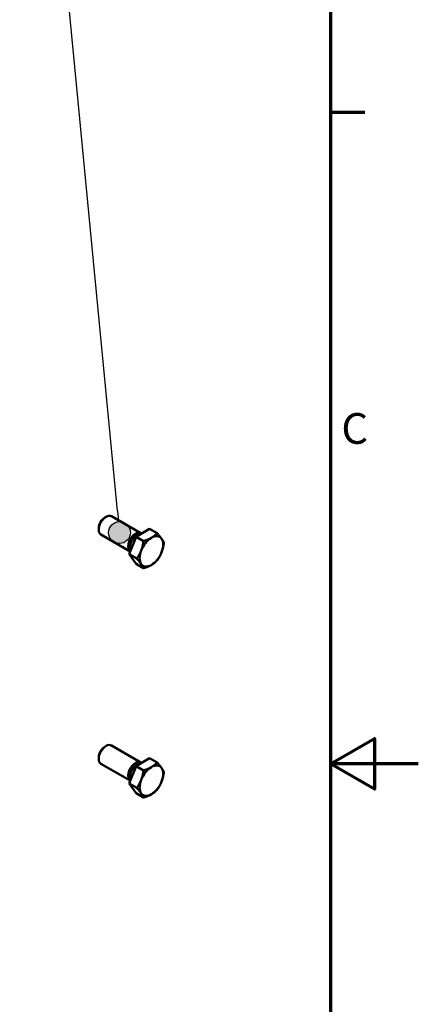
# Model space of a CAD drawing. Units: millimetres. Extents: x 0 to 2100, y 0 to 1485.
# Drawn here: x 1873 to 2100, y 606 to 1167 of the extents above; entities that cross this region are included whole.
import ezdxf

# ---------------------------------------------------------------- set-up
doc = ezdxf.new("R2010")
doc.units = ezdxf.units.MM
doc.header["$LTSCALE"] = 5
for name, color, linetype, lineweight in [('Rahmen (ISO)', 7, 'Continuous', 70), ('Sichtbar (ISO)', 7, 'Continuous', 50), ('Symbol (ISO)', 7, 'Continuous', 25)]:
    doc.layers.add(name, color=color, linetype=linetype, lineweight=lineweight)
doc.styles.add('Notiztext (DIN)', font='isocpeur.ttf')

# ---------------------------------------------------------------- blocks, each defined once
blk = doc.blocks.new('Ränder Vorgaberahmen')
at = {"layer": 'Rahmen (ISO)'}
blk.add_line((410, 222.75), (413.9, 222.75), dxfattribs=at)
at = {"layer": 'Rahmen (ISO)', "flags": 128}
for points in [[(10, 10), (10, 287), (410, 287), (410, 10), (10, 10)], [(420, 148.5), (410, 148.5), (415, 151.39), (415, 145.61), (410, 148.5)]]:
    blk.add_lwpolyline(points, dxfattribs=at)
at = {"layer": 'Rahmen (ISO)', "insert": (411.23, 183.88), "char_height": 3.5, "attachment_point": 7, "style": 'Notiztext (DIN)'}
blk.add_mtext('C', dxfattribs=at)
blk = doc.blocks.new('Positionsnummer3')
at = {"layer": 'Symbol (ISO)'}
h = blk.add_hatch(color=256, dxfattribs=at)
edge = h.paths.add_edge_path(flags=0)
edge.add_arc((385.94, 174.86), 1.25, 0, 360)
for q in [(377.99, 257.91), (385.82, 176.1)]:
    blk.add_line((385.71, 177.35), q, dxfattribs=at)
for centre, radius in [((377.49, 263.12), 5.25), ((385.94, 174.86), 1.25)]:
    blk.add_circle(centre, radius, dxfattribs=at)
at = {"layer": 'Symbol (ISO)', "insert": (377.49, 263.12), "char_height": 3.5, "attachment_point": 5, "style": 'Notiztext (DIN)'}
blk.add_mtext('03', dxfattribs=at)

msp = doc.modelspace()

# ---------------------------------------------------------------- linework, layer by layer
at = {"layer": 'Sichtbar (ISO)'}
for p, q in [((1921.372, 882.906), (1922.131, 883.344)), ((1941.872, 873.975), (1925.131, 883.641)), ((1917.888, 876.871), (1917.888, 875.995)), ((1939.131, 871.908), (1946.887, 876.387)), ((1946.887, 876.387), (1951.166, 873.916)), ((1935.872, 863.583), (1919.131, 873.249)), ((1935.252, 861.912), (1939.131, 871.908)), ((1939.131, 871.908), (1943.41, 869.438)), ((1935.252, 861.912), (1939.531, 859.442)), ((1939.131, 856.395), (1935.252, 861.912)), ((1939.131, 856.395), (1943.41, 853.924)), ((1921.372, 752.266), (1922.131, 752.705)), ((1941.872, 743.336), (1925.131, 753.001)), ((1917.888, 746.232), (1917.888, 745.355)), ((1935.872, 732.943), (1919.131, 742.609)), ((1935.252, 731.273), (1939.131, 741.269)), ((1939.131, 741.269), (1946.887, 745.747)), ((1939.131, 741.269), (1943.41, 738.798)), ((1946.887, 745.747), (1951.166, 743.277)), ((1935.252, 731.273), (1939.531, 728.802)), ((1939.131, 725.755), (1935.252, 731.273)), ((1939.131, 725.755), (1943.41, 723.285))]:
    msp.add_line(p, q, dxfattribs=at)
for centre, major_axis, start_param, end_param in [((1922.131, 878.445), (-3, -5.196), 3.1415927, 6.2831853), ((1921.372, 878.883), (-2.463, -4.266), 3.9268977, 5.4978803), ((1938.872, 868.779), (-3, -5.196), 3.0101325, 6.2908213), ((1939.632, 868.341), (-2.763, -4.786), 3.3812124, 5.9764858), ((1947.888, 863.574), (-4.75, -8.227), 3.9269908, 4.9741884), ((1947.888, 863.574), (4.75, 8.227), 6.0213859, 7.0685835), ((1947.888, 863.574), (4.75, 8.227), 4.9741884, 6.0213859), ((1947.888, 863.574), (-4.75, -8.227), 4.9741884, 6.0213859), ((1947.888, 863.574), (4.75, 8.227), 3.9269908, 4.9741884), ((1947.888, 863.574), (-4.75, -8.227), 6.0213859, 7.0685835), ((1922.131, 747.805), (-3, -5.196), 3.1415927, 6.2831853), ((1921.372, 748.244), (-2.463, -4.266), 3.9268977, 5.4978803), ((1938.872, 738.139), (-3, -5.196), 3.0101325, 6.2908213), ((1939.632, 737.701), (-2.763, -4.786), 3.3812124, 5.9764858), ((1947.888, 732.934), (-4.75, -8.227), 3.9269908, 4.9741884), ((1947.888, 732.934), (4.75, 8.227), 6.0213859, 7.0685835), ((1947.888, 732.934), (4.75, 8.227), 4.9741884, 6.0213859), ((1947.888, 732.934), (-4.75, -8.227), 4.9741884, 6.0213859), ((1947.888, 732.934), (4.75, 8.227), 3.9269908, 4.9741884), ((1947.888, 732.934), (-4.75, -8.227), 6.0213859, 7.0685835)]:
    msp.add_ellipse(centre, major_axis=major_axis, ratio=0.5773503, start_param=start_param, end_param=end_param, dxfattribs=at)
for points in [[(1943.41, 869.438), (1946.088, 870.291), (1947.888, 871.33)], [(1947.888, 871.33), (1949.688, 872.37), (1951.166, 873.916)], [(1951.166, 873.916), (1952.806, 872.091), (1953.706, 870.811)], [(1953.706, 870.811), (1954.606, 869.53), (1955.045, 868.398)], [(1939.531, 859.442), (1941.171, 861.774), (1942.071, 864.093)], [(1942.071, 864.093), (1942.971, 866.413), (1943.41, 869.438)], [(1955.045, 868.398), (1954.606, 865.374), (1953.706, 863.054)], [(1942.071, 856.337), (1941.171, 857.617), (1939.531, 859.442)], [(1951.166, 858.403), (1949.688, 856.856), (1947.888, 855.817)], [(1953.706, 863.054), (1952.806, 860.735), (1951.166, 858.403)], [(1943.41, 853.924), (1942.971, 855.056), (1942.071, 856.337)], [(1947.888, 855.817), (1946.088, 854.778), (1943.41, 853.924)], [(1943.41, 738.798), (1946.088, 739.652), (1947.888, 740.691)], [(1947.888, 740.691), (1949.688, 741.73), (1951.166, 743.277)], [(1951.166, 743.277), (1952.806, 741.452), (1953.706, 740.171)], [(1942.071, 733.454), (1942.971, 735.773), (1943.41, 738.798)], [(1953.706, 740.171), (1954.606, 738.891), (1955.045, 737.759)], [(1955.045, 737.759), (1954.606, 734.734), (1953.706, 732.415)], [(1939.531, 728.802), (1941.171, 731.134), (1942.071, 733.454)], [(1953.706, 732.415), (1952.806, 730.095), (1951.166, 727.763)], [(1942.071, 725.697), (1941.171, 726.977), (1939.531, 728.802)], [(1943.41, 723.285), (1942.971, 724.417), (1942.071, 725.697)], [(1947.888, 725.178), (1946.088, 724.138), (1943.41, 723.285)], [(1951.166, 727.763), (1949.688, 726.217), (1947.888, 725.178)]]:
    msp.add_rational_spline(points, [1, 1.0379548493, 1], degree=2, dxfattribs=at)

# ---------------------------------------------------------------- block references
at = {"xscale": 5, "yscale": 5, "zscale": 5}
msp.add_blockref('Ränder Vorgaberahmen', (0, 0), dxfattribs=at)
at = {"layer": 'Symbol (ISO)', "xscale": 5, "yscale": 5, "zscale": 5}
msp.add_blockref('Positionsnummer3', (0, 0), dxfattribs=at)

doc.saveas('drawing.dxf')
